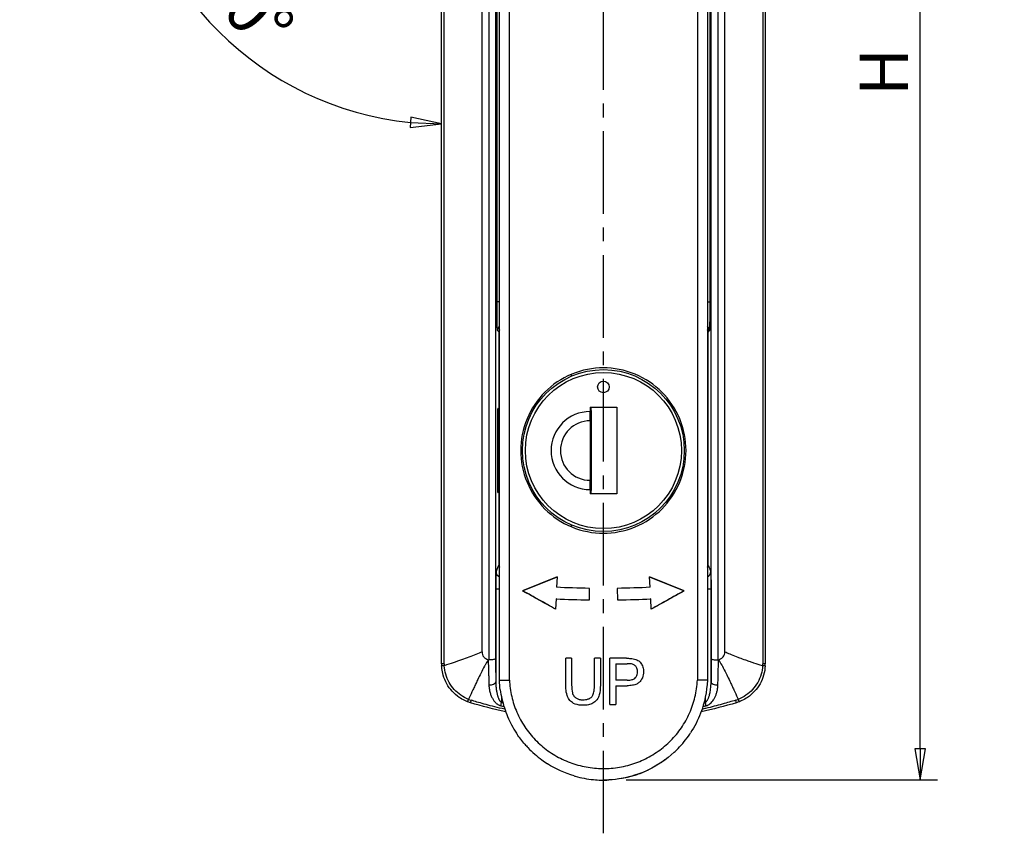
# Model space of a CAD drawing. Units: millimetres. Extents: x 553 to 1108, y 35 to 440.
# Drawn here: x 667 to 752, y 203 to 274 of the extents above; entities that cross this region are included whole.
import ezdxf

# ---------------------------------------------------------------- set-up
doc = ezdxf.new("R2010")
doc.units = ezdxf.units.MM
doc.header["$LTSCALE"] = 0.75
doc.linetypes.add('CENTER2', pattern=[28.575, 19.05, -3.175, 3.175, -3.175])
doc.layers.add('KB_Continuous_Out', color=255, linetype='Continuous', lineweight=30)
doc.layers.add('KB_Continuous_thin', color=8, linetype='Continuous')
doc.styles.add('KB_dim', font='tahoma.ttf')
doc.dimstyles.new('KBMT', dxfattribs={"dimscale": 1.5, "dimtxt": 2.8, "dimasz": 1.8, "dimexe": 1, "dimexo": 1, "dimgap": 0.7, "dimtad": 1, "dimtoh": 1, "dimrnd": 1e-08, "dimdsep": 46, "dimtxsty": 'KB_dim', "dimblk": 'Filled-1', "dimcen": 0.09, "dimdle": 10, "dimclrd": 256, "dimclre": 256, "dimclrt": 30, "dimazin": 2, "dimtfac": 1.251857, "dimtmove": 0, "dimatfit": 3, "dimldrblk": 'Filled-1', "dimfxl": 0, "dimtolj": 1, "dimlwd": -1, "dimlwe": -1, "dimarcsym": 0})

# ---------------------------------------------------------------- blocks, each defined once
blk = doc.blocks.new('Filled-1')
at = {"color": 0}
for p, q in [((0, 0), (-1, 0.167)), ((-1, 0.167), (-1, -0.167)), ((-1, 0), (0, 0)), ((-1, -0.167), (0, 0))]:
    blk.add_line(p, q, dxfattribs=at)
at = {"color": 0, "flags": 128}
blk.add_lwpolyline([(-1, -0.167), (0, 0), (-1, 0.167), (-1, -0.167)], dxfattribs=at)
at = {"color": 0}
blk.add_solid([(-1, -0.167), (0, 0), (-1, 0.167), (-1, -0.167)], dxfattribs=at)
blk = doc.blocks.new('*D168')
at = {"color": 6}
blk.add_arc((703.741, 292.013), 27.254, 185.67856, 264.32144, dxfattribs=at)
at = {"layer": 'Defpoints', "color": 0}
for p in [(667.241, 292.013), (703.741, 292.013), (680.138, 278.386), (703.741, 218.056)]:
    blk.add_point(p, dxfattribs=at)
at = {"color": 6, "xscale": 2.699999928474426, "yscale": 2.699999928474426, "zscale": 2.699999928474426}
for p, rotation in [((676.487, 292.013), 92.8392785153454), ((703.741, 264.76), 357.1607214911111)]:
    blk.add_blockref('Filled-1', p, dxfattribs=dict(at, rotation=rotation))
at = {"color": 7, "insert": (685.282, 279.604), "char_height": 4.2, "attachment_point": 1, "rotation": 315, "style": 'KB_dim'}
blk.add_mtext('\\A1;90%%d', dxfattribs=at)
blk = doc.blocks.new('*D169')
at = {"color": 6}
for p, q in [((719.241, 329.012), (746.649, 329.012)), ((745.149, 210.725), (745.149, 326.312)), ((719.706, 208.025), (746.649, 208.025))]:
    blk.add_line(p, q, dxfattribs=at)
at = {"layer": 'Defpoints', "color": 0}
for p in [(717.741, 329.012), (745.149, 329.012), (718.206, 208.025)]:
    blk.add_point(p, dxfattribs=at)
at = {"color": 6, "xscale": 2.699999928474426, "yscale": 2.699999928474426, "zscale": 2.699999928474426}
for p, rotation in [((745.149, 329.012), 90), ((745.149, 208.025), 270)]:
    blk.add_blockref('Filled-1', p, dxfattribs=dict(at, rotation=rotation))
at = {"color": 7, "insert": (739.899, 265.877), "char_height": 4.2, "attachment_point": 1, "rotation": 90, "style": 'KB_dim'}
blk.add_mtext('\\A1; \\fTahoma|b0|i0;H', dxfattribs=at)

msp = doc.modelspace()

# ---------------------------------------------------------------- linework, layer by layer
at = {"color": 1, "linetype": 'CENTER2', "ltscale": 0.5}
msp.add_line((717.741, 203.412), (717.741, 333.31), dxfattribs=at)
at = {"layer": 'KB_Continuous_Out'}
for p, q in [((703.741, 218.056), (703.741, 306.814)), ((731.741, 306.814), (731.741, 218.056)), ((708.748, 216.643), (708.748, 303.651)), ((726.733, 303.651), (726.733, 216.642)), ((714.991, 242.95), (714.991, 243.113)), ((716.591, 240.263), (716.591, 239.887)), ((716.591, 240.263), (718.891, 240.263)), ((716.691, 240.013), (716.691, 240.263)), ((718.891, 240.263), (718.891, 232.763)), ((708.588, 240.097), (708.588, 232.93)), ((708.623, 240.166), (708.623, 232.861)), ((716.591, 239.083), (716.591, 239.887)), ((716.691, 239.973), (716.691, 240.013)), ((716.691, 239.973), (716.691, 233.053)), ((716.591, 239.083), (716.591, 233.944)), ((716.591, 233.14), (716.591, 233.944)), ((716.591, 233.14), (716.591, 232.763)), ((718.891, 232.763), (716.591, 232.763)), ((716.691, 233.013), (716.691, 233.053)), ((716.691, 232.763), (716.691, 233.013)), ((714.991, 229.913), (714.991, 230.076)), ((710.333, 213.705), (710.333, 213.705)), ((725.148, 213.705), (725.148, 213.705))]:
    msp.add_line(p, q, dxfattribs=at)
for centre, radius in [((717.741, 236.513), 7), ((717.741, 242.013), 0.5)]:
    msp.add_circle(centre, radius, dxfattribs=at)
for start, end in [(90, 91.63725), (268.36275, 270)]:
    msp.add_arc((716.691, 236.513), 3.5, start, end, dxfattribs=at)
for centre, major_axis, ratio, start_param, end_param in [((709.939, -2192.013), (0.128, 2433.585), 0.017451, 0.033994, 0.034817), ((709.939, 2665.04), (0.128, -2433.585), 0.017451, 6.248368, 6.249191), ((706.358, 218.056), (0, 3.027), 0.864574, 1.570811, 1.628438), ((729.123, 218.056), (0, -3.028), 0.864573, 1.513166, 1.570771)]:
    msp.add_ellipse(centre, major_axis=major_axis, ratio=ratio, start_param=start_param, end_param=end_param, dxfattribs=at)
for points, knots in [([(717.741, 243.663), (718.639, 243.663), (719.597, 243.484), (721.359, 242.754), (722.162, 242.203), (723.431, 240.935), (723.981, 240.131), (724.711, 238.37), (724.891, 237.412), (724.891, 235.615), (724.711, 234.657), (723.981, 232.895), (723.431, 232.092), (722.162, 230.823), (721.359, 230.273), (719.597, 229.543), (718.639, 229.363), (716.842, 229.363), (715.884, 229.543), (714.123, 230.273), (713.319, 230.823), (712.051, 232.092), (711.5, 232.895), (710.771, 234.657), (710.591, 235.615), (710.591, 236.513), (710.591, 237.412), (710.771, 238.37), (711.5, 240.131), (712.051, 240.935), (713.319, 242.203), (714.123, 242.754), (715.884, 243.484), (716.842, 243.663), (717.741, 243.663)], [-3.235274, -3.235274, -3.235274, -3.235274, -2.965669, -2.965669, -2.696064, -2.696064, -2.426457, -2.426457, -2.156849, -2.156849, -1.887242, -1.887242, -1.617635, -1.617635, -1.34803, -1.34803, -1.078425, -1.078425, -0.808819, -0.808819, -0.539214, -0.539214, -0.269607, -0.269607, 0, 0, 0, 0.269607, 0.269607, 0.539214, 0.539214, 0.808819, 0.808819, 1.078425, 1.078425, 1.078425, 1.078425]), ([(705.752, 214.889), (705.583, 214.968), (705.187, 215.194), (704.637, 215.671), (704.161, 216.329), (703.876, 217.01), (703.785, 217.466), (703.763, 217.66)], [0.0617238, 0.0617238, 0.0617238, 0.0617238, 0.2, 0.4, 0.6, 0.8, 0.9448628, 0.9448628, 0.9448628, 0.9448628]), ([(731.736, 217.882), (731.723, 217.613), (731.634, 217.079), (731.321, 216.329), (730.845, 215.671), (730.293, 215.193), (729.894, 214.966), (729.723, 214.886)], [0.0000002, 0.0000002, 0.0000002, 0.0000002, 0.2, 0.4, 0.6, 0.8, 0.9400282, 0.9400282, 0.9400282, 0.9400282]), ([(708.748, 216.643), (708.748, 216.643), (708.77, 216.644), (708.812, 216.645), (708.854, 216.646), (708.916, 216.648), (708.995, 216.65), (709.074, 216.651), (709.168, 216.653), (709.274, 216.656), (709.379, 216.658), (709.494, 216.661), (709.613, 216.663)], [0, 0, 0, 0, 0.25, 0.25, 0.25, 0.5, 0.5, 0.5, 0.75, 0.75, 0.75, 1, 1, 1, 1]), ([(726.733, 216.642), (726.693, 215.677), (726.493, 214.705), (725.92, 213.203), (725.625, 212.625), (725.274, 212.089)], [0, 0, 0, 0, 0.289995, 0.289995, 0.4826819, 0.4826819, 0.4826819, 0.4826819]), ([(708.819, 215.827), (708.854, 215.565), (708.9, 215.305), (708.958, 215.047), (709.076, 214.522), (709.241, 214.007), (709.451, 213.51), (709.66, 213.014), (709.915, 212.536), (710.21, 212.084), (710.23, 212.055), (710.249, 212.025), (710.269, 211.996)], [0.0299175, 0.0299175, 0.0299175, 0.0299175, 0.0588235, 0.0588235, 0.0588235, 0.1176471, 0.1176471, 0.1176471, 0.1764706, 0.1764706, 0.1764706, 0.1803353, 0.1803353, 0.1803353, 0.1803353]), ([(706.234, 214.704), (706.191, 214.717), (706.107, 214.744), (706.023, 214.775), (705.981, 214.791)], [0.0000901, 0.0000901, 0.0000901, 0.0000901, 0.5, 1, 1, 1, 1]), ([(729.501, 214.791), (729.459, 214.775), (729.417, 214.759), (729.374, 214.745), (729.332, 214.73), (729.29, 214.717), (729.248, 214.704)], [0, 0, 0, 0, 0.5, 0.5, 0.5, 1, 1, 1, 1]), ([(723.863, 210.417), (723.977, 210.522), (724.089, 210.631), (724.197, 210.743), (724.571, 211.128), (724.91, 211.546), (725.21, 211.992), (725.231, 212.024), (725.253, 212.056), (725.274, 212.089)], [0.7476662, 0.7476662, 0.7476662, 0.7476662, 0.76470588, 0.76470588, 0.76470588, 0.82352941, 0.82352941, 0.82352941, 0.82776783, 0.82776783, 0.82776783, 0.82776783]), ([(710.944, 211.114), (711.031, 211.013), (711.121, 210.915), (711.212, 210.818), (711.583, 210.427), (711.989, 210.07), (712.422, 209.753), (712.578, 209.639), (712.737, 209.53), (712.9, 209.426)], [0.22076214, 0.22076214, 0.22076214, 0.22076214, 0.23529412, 0.23529412, 0.23529412, 0.29411765, 0.29411765, 0.29411765, 0.31523257, 0.31523257, 0.31523257, 0.31523257]), ([(723.066, 209.758), (722.278, 209.179), (721.381, 208.724), (719.581, 208.157), (718.663, 208.015), (717.755, 208.013)], [0, 0, 0, 0, 0.2949911, 0.2949911, 0.5673612, 0.5673612, 0.5673612, 0.5673612]), ([(720.51, 208.45), (720.877, 208.569), (721.236, 208.711), (721.585, 208.876), (721.6, 208.883), (721.615, 208.89), (721.63, 208.897)], [0.60489021, 0.60489021, 0.60489021, 0.60489021, 0.64705882, 0.64705882, 0.64705882, 0.64887512, 0.64887512, 0.64887512, 0.64887512]), ([(715.212, 208.376), (715.242, 208.367), (715.272, 208.359), (715.302, 208.35), (715.818, 208.205), (716.346, 208.106), (716.88, 208.055), (717.32, 208.012), (717.764, 208.002), (718.206, 208.025)], [0.4083543, 0.4083543, 0.4083543, 0.4083543, 0.4117647, 0.4117647, 0.4117647, 0.4705882, 0.4705882, 0.4705882, 0.519112, 0.519112, 0.519112, 0.519112])]:
    msp.add_open_spline(points, degree=3, knots=knots, dxfattribs=at)
for points in [[(703.763, 217.66), (703.755, 217.734), (703.749, 217.808), (703.745, 217.882)], [(708.819, 215.827), (708.783, 216.097), (708.76, 216.37), (708.748, 216.643)], [(705.981, 214.791), (705.903, 214.821), (705.827, 214.853), (705.752, 214.889)], [(709.29, 213.916), (708.26, 214.139), (707.24, 214.402), (706.234, 214.704)], [(729.248, 214.704), (728.242, 214.402), (727.222, 214.139), (726.191, 213.916)], [(729.723, 214.886), (729.65, 214.852), (729.576, 214.82), (729.501, 214.791)], [(710.944, 211.114), (710.701, 211.393), (710.476, 211.688), (710.269, 211.996)], [(723.863, 210.417), (723.203, 209.804), (722.442, 209.286), (721.63, 208.897)], [(715.212, 208.376), (714.399, 208.614), (713.613, 208.971), (712.9, 209.426)], [(720.51, 208.45), (719.767, 208.21), (718.986, 208.066), (718.206, 208.025)]]:
    msp.add_open_spline(points, degree=3, dxfattribs=at)
at = {"layer": 'KB_Continuous_thin'}
for p, q in [((703.96, 218.056), (703.96, 306.814)), ((731.521, 306.814), (731.521, 218.056)), ((707.241, 219.111), (707.241, 305.013)), ((728.241, 219.111), (728.241, 305.013)), ((709.613, 216.663), (709.613, 303.651)), ((725.869, 303.651), (725.869, 216.663)), ((707.826, 302.111), (707.826, 218.412)), ((708.409, 302.111), (708.409, 218.522)), ((727.073, 218.522), (727.073, 302.111)), ((727.655, 218.412), (727.655, 302.111)), ((708.536, 249.383), (708.536, 297.404)), ((726.945, 297.404), (726.945, 249.383)), ((708.748, 249.383), (708.536, 249.383)), ((726.733, 249.383), (726.945, 249.383)), ((708.711, 246.751), (708.579, 246.883)), ((708.711, 226.617), (708.711, 246.751)), ((708.711, 246.751), (708.748, 246.751)), ((726.733, 246.751), (726.771, 246.751)), ((726.903, 246.883), (726.771, 246.751)), ((726.771, 246.751), (726.771, 226.617)), ((708.748, 226.617), (708.711, 226.617)), ((726.771, 226.617), (726.733, 226.617)), ((713.741, 225.584), (710.741, 224.379)), ((713.74, 225.575), (710.776, 224.379)), ((713.741, 225.584), (713.697, 224.685)), ((721.784, 224.685), (721.741, 225.584)), ((724.741, 224.379), (721.741, 225.584)), ((724.706, 224.379), (721.741, 225.575)), ((708.428, 224.543), (708.428, 216.516)), ((708.428, 224.543), (708.748, 224.543)), ((710.741, 224.379), (710.776, 224.379)), ((716.526, 223.595), (716.538, 224.595)), ((718.943, 224.595), (718.955, 223.595)), ((724.741, 224.379), (724.706, 224.379)), ((726.733, 224.543), (727.054, 224.543)), ((727.054, 224.543), (727.054, 216.516)), ((713.649, 223.686), (713.605, 222.787)), ((721.876, 222.787), (721.833, 223.686)), ((714.993, 218.547), (714.49, 218.547)), ((714.49, 216.236), (714.49, 218.547)), ((714.993, 218.547), (714.993, 216.239)), ((716.975, 216.239), (716.975, 218.547)), ((717.478, 218.547), (716.975, 218.547)), ((717.478, 218.547), (717.478, 216.236)), ((718.31, 214.547), (718.31, 218.547)), ((719.743, 218.547), (718.31, 218.547)), ((718.813, 218.074), (719.786, 218.074)), ((718.813, 218.074), (718.813, 216.644)), ((703.96, 218.056), (703.741, 218.056)), ((731.741, 218.056), (731.521, 218.056)), ((719.795, 216.644), (718.813, 216.644)), ((718.813, 216.172), (718.813, 214.547)), ((718.813, 216.172), (719.789, 216.172)), ((708.858, 214.445), (708.928, 214.729)), ((708.928, 215.188), (708.928, 214.729)), ((726.554, 215.188), (726.554, 214.729)), ((710.024, 214.479), (710.024, 214.479)), ((710.145, 214.148), (710.145, 214.148)), ((710.235, 213.926), (710.235, 213.926)), ((718.31, 214.547), (718.813, 214.547)), ((725.246, 213.926), (725.246, 213.926)), ((725.336, 214.148), (725.336, 214.148)), ((725.457, 214.479), (725.457, 214.479))]:
    msp.add_line(p, q, dxfattribs=at)
msp.add_circle((717.741, 236.513), 6.75, dxfattribs=at)
for radius in [3.373, 2.57]:
    msp.add_arc((716.591, 236.513), radius, 90, 270, dxfattribs=at)
for centre, major_axis, ratio, start_param, end_param in [((709.079, 246.883), (-0.354, -0.354), 0.999695, 4.649251, 5.497753), ((726.403, 246.883), (0.354, -0.354), 0.999695, 0.78555, 1.633952), ((709.21, 246.751), (-0.354, -0.354), 0.999695, 5.106455, 5.497635), ((726.271, 246.751), (-0.354, 0.354), 0.999695, 3.927143, 4.318323), ((709.21, 226.617), (0.305, -0.396), 0.999759, 4.057031, 4.448291), ((726.271, 226.617), (0.306, 0.396), 0.999757, 4.978592, 5.369804), ((708.953, 226.047), (0.453, -0.212), 0.999157, 3.580838, 4.729397), ((726.528, 226.047), (0.453, 0.212), 0.999157, 4.695384, 5.843985), ((704.244, 217.907), (-0.499, -0.025), 0.03377, 5.307572, 6.283185), ((706.016, 218.056), (0, 2.484), 0.827574, 1.570803, 1.631001), ((729.465, 218.056), (0, -2.485), 0.827574, 1.510601, 1.57078), ((731.237, 217.907), (0.499, -0.025), 0.033769, 0.000012, 0.97553), ((707.928, 216.516), (0.5, 0.005), 0.520064, 4.517313, 6.262751), ((727.554, 216.516), (-0.5, 0.005), 0.520064, 0.020434, 1.765873), ((706.161, 215.257), (-0.18, -0.466), 0.039266, 0.000012, 0.994665), ((706.196, 214.986), (0.296, -0.104), 0.097371, 4.338083, 5.091605), ((706.378, 215.183), (-0.144, -0.479), 0.006318, 5.294502, 6.283251), ((726.554, 214.729), (0.119, -0.486), 0.000125, 0.945826, 1.570678), ((729.284, 214.993), (0.327, 0.115), 0.108758, 4.368128, 5.047909), ((729.104, 215.183), (0.144, -0.479), 0.006306, 0, 0.988804), ((729.321, 215.257), (0.18, -0.466), 0.03926, 5.288541, 6.283242)]:
    msp.add_ellipse(centre, major_axis=major_axis, ratio=ratio, start_param=start_param, end_param=end_param, dxfattribs=at)
for points in [[(708.579, 246.883), (708.576, 246.886), (708.569, 246.933), (708.56, 247.125), (708.552, 247.427), (708.545, 247.828), (708.54, 248.301), (708.537, 248.834), (708.536, 249.197), (708.536, 249.383)], [(726.945, 249.383), (726.945, 249.196), (726.945, 248.832), (726.942, 248.301), (726.936, 247.826), (726.93, 247.426), (726.921, 247.125), (726.912, 246.932), (726.906, 246.886), (726.903, 246.883)], [(708.453, 226.047), (708.451, 226.042), (708.446, 226), (708.44, 225.841), (708.435, 225.597), (708.431, 225.287), (708.428, 224.925), (708.428, 224.674), (708.428, 224.543)], [(727.028, 226.047), (727.031, 226.042), (727.035, 226), (727.041, 225.841), (727.047, 225.599), (727.051, 225.288), (727.053, 224.926), (727.054, 224.674), (727.054, 224.543)], [(716.538, 224.595), (715.527, 224.61), (714.579, 224.642), (713.697, 224.685)], [(721.784, 224.685), (720.862, 224.64), (719.914, 224.609), (718.943, 224.595)], [(713.649, 223.686), (714.583, 223.64), (715.543, 223.61), (716.526, 223.595)], [(713.669, 223.686), (713.662, 223.686), (713.655, 223.686), (713.649, 223.686)], [(713.669, 223.686), (714.597, 223.641), (715.55, 223.61), (716.526, 223.595)], [(718.955, 223.595), (719.978, 223.61), (720.938, 223.642), (721.833, 223.686)], [(718.955, 223.595), (719.97, 223.61), (720.924, 223.643), (721.812, 223.686)], [(721.833, 223.686), (721.826, 223.686), (721.819, 223.686), (721.812, 223.686)], [(709.613, 216.663), (709.634, 216.183), (709.763, 215.241), (710.213, 213.867), (710.905, 212.597), (711.816, 211.468), (712.915, 210.519), (714.166, 209.779), (715.529, 209.271), (716.961, 209.007), (718.418, 208.998), (719.857, 209.244), (721.23, 209.739), (722.492, 210.467), (723.602, 211.403), (724.52, 212.515), (725.229, 213.774), (725.708, 215.182), (725.846, 216.16), (725.869, 216.663)], [(708.928, 214.729), (708.966, 214.72), (709.004, 214.71), (709.043, 214.701)], [(726.439, 214.701), (726.477, 214.71), (726.515, 214.72), (726.554, 214.729)], [(708.858, 214.445), (708.951, 214.422), (709.043, 214.399), (709.136, 214.377)], [(726.346, 214.377), (726.438, 214.399), (726.531, 214.422), (726.623, 214.445)]]:
    msp.add_open_spline(points, degree=3, dxfattribs=at)
for points, knots in [([(708.711, 226.617), (708.709, 226.616), (708.708, 226.615), (708.707, 226.614), (708.692, 226.602), (708.678, 226.583), (708.665, 226.562), (708.663, 226.56), (708.662, 226.558), (708.661, 226.556), (708.648, 226.534), (708.635, 226.509), (708.623, 226.483), (708.622, 226.48), (708.621, 226.477), (708.619, 226.474), (708.608, 226.448), (708.597, 226.421), (708.586, 226.394), (708.585, 226.39), (708.583, 226.386), (708.582, 226.382), (708.572, 226.355), (708.562, 226.329), (708.553, 226.303), (708.551, 226.298), (708.549, 226.294), (708.548, 226.289), (708.539, 226.264), (708.53, 226.239), (708.521, 226.215), (708.519, 226.21), (708.517, 226.205), (708.515, 226.2), (708.506, 226.176), (708.498, 226.153), (708.488, 226.129), (708.486, 226.124), (708.484, 226.118), (708.482, 226.113), (708.472, 226.09), (708.463, 226.068), (708.453, 226.047)], [0.0000007, 0.0000007, 0.0000007, 0.0000007, 0.0094816, 0.0094816, 0.0094816, 0.1428571, 0.1428571, 0.1428571, 0.15525, 0.15525, 0.15525, 0.2857143, 0.2857143, 0.2857143, 0.3010892, 0.3010892, 0.3010892, 0.4285714, 0.4285714, 0.4285714, 0.4468899, 0.4468899, 0.4468899, 0.5714286, 0.5714286, 0.5714286, 0.5928309, 0.5928309, 0.5928309, 0.7142857, 0.7142857, 0.7142857, 0.738609, 0.738609, 0.738609, 0.8571429, 0.8571429, 0.8571429, 0.8841416, 0.8841416, 0.8841416, 1, 1, 1, 1]), ([(726.771, 226.617), (726.782, 226.608), (726.793, 226.596), (726.803, 226.582), (726.811, 226.572), (726.818, 226.56), (726.826, 226.547), (726.838, 226.526), (726.85, 226.502), (726.861, 226.477), (726.866, 226.466), (726.87, 226.455), (726.875, 226.444), (726.888, 226.413), (726.901, 226.38), (726.912, 226.348), (726.915, 226.341), (726.917, 226.335), (726.919, 226.329), (726.933, 226.291), (726.946, 226.255), (726.958, 226.221), (726.959, 226.22), (726.959, 226.219), (726.96, 226.218), (726.972, 226.183), (726.985, 226.151), (726.996, 226.122), (726.997, 226.12), (726.998, 226.117), (726.999, 226.114), (727.01, 226.089), (727.019, 226.066), (727.028, 226.047)], [0.0000025, 0.0000025, 0.0000025, 0.0000025, 0.0957534, 0.0957534, 0.0957534, 0.1666667, 0.1666667, 0.1666667, 0.2842749, 0.2842749, 0.2842749, 0.3333333, 0.3333333, 0.3333333, 0.4726657, 0.4726657, 0.4726657, 0.5, 0.5, 0.5, 0.661166, 0.661166, 0.661166, 0.6666667, 0.6666667, 0.6666667, 0.8333333, 0.8333333, 0.8333333, 0.8496816, 0.8496816, 0.8496816, 1, 1, 1, 1]), ([(713.605, 222.787), (713.127, 223.053), (712.649, 223.318), (711.694, 223.849), (711.217, 224.114), (710.741, 224.379)], [0.000001, 0.000001, 0.000001, 0.000001, 0.1644101, 0.1644101, 0.3288193, 0.3288193, 0.3288193, 0.3288193]), ([(713.606, 222.798), (713.137, 223.06), (712.668, 223.322), (711.725, 223.849), (711.25, 224.114), (710.776, 224.379)], [0.0023113, 0.0023113, 0.0023113, 0.0023113, 0.1637811, 0.1637811, 0.3275613, 0.3275613, 0.3275613, 0.3275613]), ([(724.741, 224.379), (724.264, 224.114), (723.787, 223.849), (722.832, 223.318), (722.354, 223.053), (721.876, 222.787)], [0.000001, 0.000001, 0.000001, 0.000001, 0.1644101, 0.1644101, 0.3288192, 0.3288192, 0.3288192, 0.3288192]), ([(724.706, 224.379), (724.232, 224.114), (723.757, 223.849), (722.814, 223.322), (722.345, 223.06), (721.876, 222.798)], [0.000001, 0.000001, 0.000001, 0.000001, 0.1637811, 0.1637811, 0.3252509, 0.3252509, 0.3252509, 0.3252509]), ([(707.241, 219.111), (707.07, 219.036), (706.89, 218.959), (706.701, 218.882), (706.512, 218.805), (706.314, 218.727), (706.107, 218.648), (705.9, 218.57), (705.683, 218.49), (705.457, 218.409), (705.23, 218.328), (704.993, 218.246), (704.745, 218.163), (704.496, 218.079), (704.236, 217.994), (703.964, 217.907)], [0, 0, 0, 0, 0.2, 0.2, 0.2, 0.4, 0.4, 0.4, 0.6, 0.6, 0.6, 0.8, 0.8, 0.8, 1, 1, 1, 1]), ([(707.241, 219.111), (707.241, 219.033), (707.252, 218.955), (707.3, 218.805), (707.337, 218.735), (707.434, 218.611), (707.492, 218.558), (707.622, 218.474), (707.693, 218.443), (707.768, 218.423)], [-0.0947042, -0.0947042, -0.0947042, -0.0947042, -0.07121589, -0.07121589, -0.04730304, -0.04730304, -0.02364359, -0.02364359, -0.00029187, -0.00029187, -0.00029187, -0.00029187]), ([(727.714, 218.423), (727.789, 218.443), (727.859, 218.474), (727.99, 218.558), (728.048, 218.611), (728.144, 218.735), (728.181, 218.805), (728.229, 218.955), (728.241, 219.033), (728.241, 219.111)], [-0.09438747, -0.09438747, -0.09438747, -0.09438747, -0.07103421, -0.07103421, -0.04737307, -0.04737307, -0.02347494, -0.02347494, -0.000001, -0.000001, -0.000001, -0.000001]), ([(728.241, 219.111), (728.383, 219.048), (728.532, 218.985), (728.687, 218.921), (728.718, 218.908), (728.749, 218.895), (728.781, 218.882), (728.969, 218.805), (729.167, 218.727), (729.374, 218.648), (729.417, 218.632), (729.46, 218.616), (729.504, 218.599), (729.671, 218.537), (729.845, 218.473), (730.025, 218.409), (730.156, 218.362), (730.291, 218.315), (730.429, 218.267), (730.53, 218.233), (730.632, 218.198), (730.737, 218.163), (730.973, 218.083), (731.221, 218.002), (731.478, 217.919), (731.491, 217.915), (731.505, 217.911), (731.518, 217.907)], [0, 0, 0, 0, 0.166651, 0.166651, 0.166651, 0.2, 0.2, 0.2, 0.4, 0.4, 0.4, 0.441341, 0.441341, 0.441341, 0.6, 0.6, 0.6, 0.715955, 0.715955, 0.715955, 0.8, 0.8, 0.8, 0.990339, 0.990339, 0.990339, 1, 1, 1, 1]), ([(707.768, 218.423), (707.679, 218.27), (707.591, 218.116), (707.502, 217.956), (707.485, 217.925), (707.468, 217.894), (707.451, 217.863), (707.345, 217.667), (707.239, 217.459), (707.13, 217.241), (707.111, 217.202), (707.091, 217.163), (707.071, 217.123), (706.981, 216.942), (706.89, 216.754), (706.796, 216.559), (706.737, 216.435), (706.678, 216.309), (706.617, 216.18), (706.561, 216.06), (706.505, 215.938), (706.447, 215.812), (706.345, 215.59), (706.24, 215.358), (706.132, 215.119), (706.114, 215.079), (706.096, 215.038), (706.078, 214.997)], [0.0010368, 0.0010368, 0.0010368, 0.0010368, 0.1679603, 0.1679603, 0.1679603, 0.2, 0.2, 0.2, 0.4, 0.4, 0.4, 0.4359086, 0.4359086, 0.4359086, 0.6, 0.6, 0.6, 0.7037202, 0.7037202, 0.7037202, 0.8, 0.8, 0.8, 0.9712196, 0.9712196, 0.9712196, 1, 1, 1, 1]), ([(707.768, 218.423), (707.773, 218.286), (707.78, 218.156), (707.785, 218.028), (707.787, 217.991), (707.789, 217.955), (707.79, 217.918), (707.796, 217.779), (707.799, 217.641), (707.802, 217.509), (707.802, 217.485), (707.803, 217.462), (707.803, 217.439), (707.807, 217.298), (707.811, 217.165), (707.814, 217.038), (707.814, 217.026), (707.815, 217.015), (707.815, 217.003), (707.819, 216.866), (707.822, 216.736), (707.825, 216.612), (707.828, 216.488), (707.831, 216.371), (707.834, 216.26)], [0.0009979, 0.0009979, 0.0009979, 0.0009979, 0.1554354, 0.1554354, 0.1554354, 0.2, 0.2, 0.2, 0.3697729, 0.3697729, 0.3697729, 0.4, 0.4, 0.4, 0.5831756, 0.5831756, 0.5831756, 0.6, 0.6, 0.6, 0.8, 0.8, 0.8, 1, 1, 1, 1]), ([(707.769, 218.423), (707.779, 218.419), (707.79, 218.416), (707.809, 218.413), (707.818, 218.412), (707.826, 218.412)], [-0.005937627, -0.005937627, -0.005937627, -0.005937627, -0.002552233, -0.002552233, -0.000001, -0.000001, -0.000001, -0.000001]), ([(708.409, 218.522), (708.409, 218.522), (708.409, 218.521), (708.408, 218.513), (708.403, 218.504), (708.384, 218.488), (708.369, 218.479), (708.32, 218.459), (708.28, 218.447), (708.182, 218.429), (708.125, 218.421), (708.024, 218.414), (707.983, 218.412), (707.903, 218.41), (707.864, 218.411), (707.826, 218.412)], [-0.00040448, -0.00040448, -0.00040448, -0.00040448, 0, 0, 0.01138645, 0.01138645, 0.02370949, 0.02370949, 0.04309825, 0.04309825, 0.06260551, 0.06260551, 0.07510758, 0.07510758, 0.08674502, 0.08674502, 0.08674502, 0.08674502]), ([(708.409, 218.522), (708.409, 218.428), (708.41, 218.336), (708.411, 218.245), (708.411, 218.182), (708.412, 218.12), (708.413, 218.058), (708.414, 217.95), (708.415, 217.844), (708.416, 217.74), (708.416, 217.698), (708.416, 217.657), (708.417, 217.616), (708.418, 217.499), (708.419, 217.387), (708.42, 217.28), (708.42, 217.257), (708.42, 217.235), (708.421, 217.212), (708.422, 217.092), (708.423, 216.977), (708.424, 216.868), (708.424, 216.861), (708.424, 216.854), (708.424, 216.847), (708.426, 216.731), (708.427, 216.621), (708.428, 216.516)], [0.0000031, 0.0000031, 0.0000031, 0.0000031, 0.118627, 0.118627, 0.118627, 0.2, 0.2, 0.2, 0.342604, 0.342604, 0.342604, 0.4, 0.4, 0.4, 0.5651434, 0.5651434, 0.5651434, 0.6, 0.6, 0.6, 0.788104, 0.788104, 0.788104, 0.8, 0.8, 0.8, 1, 1, 1, 1]), ([(719.743, 218.547), (719.851, 218.547), (719.967, 218.544), (720.155, 218.532), (720.244, 218.523), (720.322, 218.507)], [0, 0, 0, 0, 0.03254454, 0.03254454, 0.05648654, 0.05648654, 0.05648654, 0.05648654]), ([(720.252, 218.038), (720.203, 218.052), (720.135, 218.06), (719.982, 218.072), (719.877, 218.074), (719.786, 218.074)], [0, 0, 0, 0, 0.01548219, 0.01548219, 0.03849212, 0.03849212, 0.03849212, 0.03849212]), ([(720.322, 218.507), (720.467, 218.482), (720.608, 218.436), (720.814, 218.308), (720.904, 218.235), (721.047, 218.035), (721.109, 217.922), (721.192, 217.656), (721.209, 217.523), (721.209, 217.388)], [0, 0, 0, 0, 0.0440901, 0.0440901, 0.0727071, 0.0727071, 0.0928987, 0.0928987, 0.1117523, 0.1117523, 0.1117523, 0.1117523]), ([(727.054, 216.516), (727.054, 216.547), (727.054, 216.579), (727.055, 216.61), (727.055, 216.685), (727.056, 216.763), (727.057, 216.843), (727.058, 216.892), (727.058, 216.943), (727.059, 216.994), (727.059, 217.061), (727.06, 217.131), (727.061, 217.202), (727.061, 217.273), (727.062, 217.345), (727.063, 217.42), (727.063, 217.477), (727.064, 217.536), (727.065, 217.595), (727.066, 217.692), (727.066, 217.791), (727.067, 217.896), (727.068, 217.94), (727.068, 217.984), (727.069, 218.03), (727.07, 218.158), (727.071, 218.293), (727.072, 218.435), (727.072, 218.464), (727.073, 218.493), (727.073, 218.522)], [0, 0, 0, 0, 0.0596566, 0.0596566, 0.0596566, 0.2, 0.2, 0.2, 0.2864081, 0.2864081, 0.2864081, 0.4, 0.4, 0.4, 0.5134389, 0.5134389, 0.5134389, 0.6, 0.6, 0.6, 0.7405805, 0.7405805, 0.7405805, 0.8, 0.8, 0.8, 0.9663197, 0.9663197, 0.9663197, 0.999998, 0.999998, 0.999998, 0.999998]), ([(727.073, 218.522), (727.073, 218.522), (727.073, 218.521), (727.074, 218.513), (727.079, 218.504), (727.098, 218.488), (727.112, 218.479), (727.161, 218.459), (727.201, 218.447), (727.299, 218.429), (727.356, 218.421), (727.457, 218.414), (727.498, 218.412), (727.578, 218.41), (727.617, 218.411), (727.655, 218.412)], [-0.08708173, -0.08708173, -0.08708173, -0.08708173, -0.08667759, -0.08667759, -0.07530011, -0.07530011, -0.06298675, -0.06298675, -0.04361325, -0.04361325, -0.02412143, -0.02412143, -0.01162924, -0.01162924, -0.000001, -0.000001, -0.000001, -0.000001]), ([(727.648, 216.26), (727.649, 216.292), (727.649, 216.323), (727.65, 216.356), (727.652, 216.436), (727.654, 216.52), (727.656, 216.606), (727.657, 216.652), (727.659, 216.699), (727.66, 216.746), (727.662, 216.824), (727.664, 216.905), (727.666, 216.988), (727.668, 217.051), (727.67, 217.115), (727.671, 217.182), (727.673, 217.256), (727.675, 217.331), (727.677, 217.409), (727.679, 217.493), (727.681, 217.579), (727.683, 217.669), (727.685, 217.737), (727.687, 217.808), (727.69, 217.88), (727.695, 217.99), (727.7, 218.104), (727.706, 218.225), (727.708, 218.289), (727.711, 218.354), (727.714, 218.423)], [0, 0, 0, 0, 0.0575441, 0.0575441, 0.0575441, 0.2, 0.2, 0.2, 0.2758073, 0.2758073, 0.2758073, 0.4, 0.4, 0.4, 0.4944931, 0.4944931, 0.4944931, 0.6, 0.6, 0.6, 0.7131767, 0.7131767, 0.7131767, 0.8, 0.8, 0.8, 0.9304559, 0.9304559, 0.9304559, 0.9988933, 0.9988933, 0.9988933, 0.9988933]), ([(727.655, 218.412), (727.664, 218.412), (727.672, 218.413), (727.691, 218.416), (727.702, 218.419), (727.714, 218.423)], [-0.006197522, -0.006197522, -0.006197522, -0.006197522, -0.003645758, -0.003645758, -0.00026102, -0.00026102, -0.00026102, -0.00026102]), ([(727.714, 218.423), (727.802, 218.27), (727.89, 218.117), (727.979, 217.956), (727.996, 217.925), (728.013, 217.894), (728.03, 217.863), (728.136, 217.667), (728.242, 217.459), (728.351, 217.241), (728.371, 217.202), (728.39, 217.163), (728.41, 217.123), (728.5, 216.942), (728.592, 216.754), (728.685, 216.559), (728.744, 216.435), (728.804, 216.309), (728.864, 216.18), (728.92, 216.06), (728.977, 215.938), (729.034, 215.812), (729.137, 215.59), (729.242, 215.358), (729.349, 215.119), (729.367, 215.078), (729.385, 215.038), (729.403, 214.997)], [0.0010374, 0.0010374, 0.0010374, 0.0010374, 0.1679177, 0.1679177, 0.1679177, 0.2, 0.2, 0.2, 0.4, 0.4, 0.4, 0.4358875, 0.4358875, 0.4358875, 0.6, 0.6, 0.6, 0.7037197, 0.7037197, 0.7037197, 0.8, 0.8, 0.8, 0.9712468, 0.9712468, 0.9712468, 1, 1, 1, 1]), ([(706.078, 214.997), (705.843, 215.091), (705.394, 215.331), (704.818, 215.833), (704.37, 216.451), (704.07, 217.153), (703.98, 217.655), (703.964, 217.907)], [0.0000002, 0.0000002, 0.0000002, 0.0000002, 0.2, 0.4, 0.6, 0.8, 1, 1, 1, 1]), ([(721.209, 217.388), (721.209, 217.207), (721.18, 217.03), (721.031, 216.668), (720.919, 216.542), (720.803, 216.423), (720.719, 216.366), (720.513, 216.267), (720.386, 216.232), (720.106, 216.182), (719.945, 216.172), (719.789, 216.172)], [0, 0, 0, 0, 0.0542903, 0.0542903, 0.1176582, 0.1176582, 0.2161021, 0.2161021, 0.3406325, 0.3406325, 0.4926927, 0.4926927, 0.4926927, 0.4926927]), ([(719.795, 216.644), (719.94, 216.644), (720.098, 216.657), (720.318, 216.724), (720.397, 216.76), (720.506, 216.849), (720.55, 216.897), (720.622, 217.014), (720.648, 217.077), (720.684, 217.218), (720.691, 217.296), (720.691, 217.373)], [0, 0, 0, 0, 0.0434579, 0.0434579, 0.068824, 0.068824, 0.0855517, 0.0855517, 0.1023459, 0.1023459, 0.12115, 0.12115, 0.12115, 0.12115]), ([(720.691, 217.373), (720.691, 217.479), (720.675, 217.584), (720.597, 217.774), (720.545, 217.845), (720.461, 217.93), (720.424, 217.959), (720.342, 218.007), (720.298, 218.025), (720.252, 218.038)], [0, 0, 0, 0, 0.03191759, 0.03191759, 0.06134577, 0.06134577, 0.08049539, 0.08049539, 0.09976635, 0.09976635, 0.09976635, 0.09976635]), ([(731.518, 217.907), (731.501, 217.654), (731.411, 217.153), (731.112, 216.451), (730.663, 215.833), (730.088, 215.331), (729.638, 215.091), (729.403, 214.997)], [0.0000001, 0.0000001, 0.0000001, 0.0000001, 0.2, 0.4, 0.6, 0.8, 0.9999998, 0.9999998, 0.9999998, 0.9999998]), ([(708.428, 216.516), (708.428, 216.448), (708.43, 216.382), (708.432, 216.319), (708.433, 216.313), (708.433, 216.306), (708.433, 216.299), (708.436, 216.237), (708.44, 216.177), (708.444, 216.12), (708.445, 216.114), (708.445, 216.108), (708.446, 216.102), (708.451, 216.045), (708.456, 215.991), (708.462, 215.939), (708.463, 215.934), (708.463, 215.928), (708.464, 215.923), (708.47, 215.871), (708.477, 215.822), (708.484, 215.776), (708.484, 215.771), (708.485, 215.766), (708.486, 215.761), (708.493, 215.714), (708.501, 215.67), (708.509, 215.627), (708.51, 215.623), (708.511, 215.618), (708.511, 215.614), (708.519, 215.572), (708.528, 215.531), (708.537, 215.493), (708.538, 215.489), (708.539, 215.484), (708.54, 215.48), (708.548, 215.442), (708.558, 215.406), (708.567, 215.371), (708.568, 215.367), (708.569, 215.363), (708.57, 215.36), (708.579, 215.325), (708.589, 215.293), (708.599, 215.262), (708.6, 215.258), (708.601, 215.255), (708.602, 215.252), (708.613, 215.218), (708.624, 215.185), (708.635, 215.155), (708.647, 215.125), (708.658, 215.096), (708.669, 215.07), (708.681, 215.043), (708.693, 215.018), (708.704, 214.995), (708.716, 214.972), (708.727, 214.951), (708.739, 214.931), (708.751, 214.911), (708.762, 214.893), (708.774, 214.876), (708.785, 214.86), (708.797, 214.844), (708.808, 214.83), (708.82, 214.816), (708.832, 214.803), (708.844, 214.79), (708.857, 214.778), (708.87, 214.766), (708.884, 214.756), (708.898, 214.746), (708.912, 214.737), (708.928, 214.729)], [0, 0, 0, 0, 0.0531117, 0.0531117, 0.0531117, 0.0588235, 0.0588235, 0.0588235, 0.1119337, 0.1119337, 0.1119337, 0.1176471, 0.1176471, 0.1176471, 0.1707588, 0.1707588, 0.1707588, 0.1764706, 0.1764706, 0.1764706, 0.2295821, 0.2295821, 0.2295821, 0.2352941, 0.2352941, 0.2352941, 0.2884102, 0.2884102, 0.2884102, 0.2941176, 0.2941176, 0.2941176, 0.3472435, 0.3472435, 0.3472435, 0.3529412, 0.3529412, 0.3529412, 0.406068, 0.406068, 0.406068, 0.4117647, 0.4117647, 0.4117647, 0.4648906, 0.4648906, 0.4648906, 0.4705882, 0.4705882, 0.4705882, 0.5294118, 0.5294118, 0.5294118, 0.5882353, 0.5882353, 0.5882353, 0.6470588, 0.6470588, 0.6470588, 0.7058824, 0.7058824, 0.7058824, 0.7647059, 0.7647059, 0.7647059, 0.8235294, 0.8235294, 0.8235294, 0.8823529, 0.8823529, 0.8823529, 0.9411765, 0.9411765, 0.9411765, 0.9999997, 0.9999997, 0.9999997, 0.9999997]), ([(726.733, 216.642), (726.733, 216.643), (726.711, 216.644), (726.669, 216.645), (726.627, 216.646), (726.565, 216.648), (726.487, 216.65), (726.408, 216.651), (726.313, 216.653), (726.208, 216.656), (726.103, 216.658), (725.987, 216.661), (725.869, 216.663)], [0.0000735, 0.0000735, 0.0000735, 0.0000735, 0.25, 0.25, 0.25, 0.5, 0.5, 0.5, 0.75, 0.75, 0.75, 1, 1, 1, 1]), ([(726.554, 214.729), (726.561, 214.732), (726.568, 214.736), (726.575, 214.74), (726.598, 214.755), (726.621, 214.773), (726.643, 214.796), (726.652, 214.806), (726.662, 214.816), (726.671, 214.827), (726.69, 214.85), (726.709, 214.877), (726.728, 214.906), (726.738, 214.923), (726.749, 214.942), (726.759, 214.961), (726.775, 214.989), (726.789, 215.019), (726.804, 215.051), (726.815, 215.077), (726.827, 215.104), (726.838, 215.133), (726.849, 215.163), (726.861, 215.194), (726.871, 215.227), (726.883, 215.263), (726.895, 215.3), (726.906, 215.339), (726.914, 215.369), (726.922, 215.399), (726.93, 215.43), (726.942, 215.477), (726.953, 215.526), (726.963, 215.577), (726.968, 215.604), (726.974, 215.632), (726.979, 215.659), (726.989, 215.719), (726.999, 215.782), (727.008, 215.847), (727.011, 215.87), (727.014, 215.893), (727.017, 215.916), (727.026, 215.991), (727.033, 216.069), (727.039, 216.15), (727.041, 216.167), (727.042, 216.184), (727.043, 216.202), (727.049, 216.292), (727.052, 216.388), (727.053, 216.487), (727.054, 216.496), (727.054, 216.506), (727.054, 216.516)], [0.0000298, 0.0000298, 0.0000298, 0.0000298, 0.0253025, 0.0253025, 0.0253025, 0.1111111, 0.1111111, 0.1111111, 0.1463672, 0.1463672, 0.1463672, 0.2222222, 0.2222222, 0.2222222, 0.2669141, 0.2669141, 0.2669141, 0.3333333, 0.3333333, 0.3333333, 0.3873957, 0.3873957, 0.3873957, 0.4444444, 0.4444444, 0.4444444, 0.5079666, 0.5079666, 0.5079666, 0.5555556, 0.5555556, 0.5555556, 0.6284181, 0.6284181, 0.6284181, 0.6666667, 0.6666667, 0.6666667, 0.7489367, 0.7489367, 0.7489367, 0.7777778, 0.7777778, 0.7777778, 0.8694521, 0.8694521, 0.8694521, 0.8888889, 0.8888889, 0.8888889, 0.9899345, 0.9899345, 0.9899345, 1, 1, 1, 1]), ([(707.834, 216.26), (707.836, 216.183), (707.84, 216.11), (707.848, 216.04), (707.855, 215.969), (707.864, 215.903), (707.876, 215.839), (707.887, 215.775), (707.9, 215.715), (707.914, 215.657), (707.928, 215.6), (707.944, 215.545), (707.96, 215.493), (707.977, 215.441), (707.994, 215.391), (708.013, 215.344), (708.032, 215.297), (708.051, 215.251), (708.071, 215.208), (708.091, 215.166), (708.112, 215.125), (708.133, 215.086), (708.155, 215.048), (708.177, 215.011), (708.199, 214.977), (708.221, 214.942), (708.244, 214.909), (708.267, 214.879), (708.29, 214.848), (708.313, 214.819), (708.336, 214.792), (708.36, 214.765), (708.383, 214.74), (708.407, 214.716), (708.43, 214.693), (708.454, 214.671), (708.477, 214.651), (708.501, 214.631), (708.524, 214.612), (708.547, 214.595), (708.571, 214.578), (708.594, 214.563), (708.617, 214.548), (708.641, 214.534), (708.665, 214.52), (708.69, 214.508), (708.716, 214.495), (708.742, 214.483), (708.77, 214.473), (708.798, 214.462), (708.828, 214.453), (708.858, 214.445)], [0, 0, 0, 0, 0.058824, 0.058824, 0.058824, 0.117647, 0.117647, 0.117647, 0.176471, 0.176471, 0.176471, 0.235294, 0.235294, 0.235294, 0.294118, 0.294118, 0.294118, 0.352941, 0.352941, 0.352941, 0.411765, 0.411765, 0.411765, 0.470588, 0.470588, 0.470588, 0.529412, 0.529412, 0.529412, 0.588235, 0.588235, 0.588235, 0.647059, 0.647059, 0.647059, 0.705882, 0.705882, 0.705882, 0.764706, 0.764706, 0.764706, 0.823529, 0.823529, 0.823529, 0.882353, 0.882353, 0.882353, 0.941176, 0.941176, 0.941176, 1, 1, 1, 1]), ([(715.993, 214.48), (715.76, 214.48), (715.518, 214.507), (715.106, 214.662), (714.983, 214.758), (714.801, 214.928), (714.721, 215.042), (714.624, 215.254), (714.57, 215.394), (714.501, 215.822), (714.49, 216.035), (714.49, 216.236)], [0, 0, 0, 0, 0.0699048, 0.0699048, 0.13201, 0.13201, 0.2146354, 0.2146354, 0.2678475, 0.2678475, 0.3140178, 0.3140178, 0.3140178, 0.3140178]), ([(714.993, 216.239), (714.993, 215.978), (715.01, 215.731), (715.08, 215.479), (715.116, 215.374), (715.251, 215.201), (715.319, 215.14), (715.482, 215.044), (715.565, 215.012), (715.75, 214.968), (715.85, 214.958), (715.95, 214.958)], [0, 0, 0, 0, 0.078151, 0.078151, 0.1076599, 0.1076599, 0.1281518, 0.1281518, 0.1468016, 0.1468016, 0.167558, 0.167558, 0.167558, 0.167558]), ([(715.95, 214.958), (716.109, 214.958), (716.278, 214.975), (716.522, 215.059), (716.609, 215.104), (716.748, 215.226), (716.795, 215.29), (716.886, 215.477), (716.918, 215.604), (716.966, 215.89), (716.975, 216.071), (716.975, 216.239)], [0, 0, 0, 0, 0.047688, 0.047688, 0.0771603, 0.0771603, 0.103018, 0.103018, 0.1395479, 0.1395479, 0.1903697, 0.1903697, 0.1903697, 0.1903697]), ([(717.478, 216.236), (717.478, 215.934), (717.454, 215.628), (717.343, 215.249), (717.285, 215.105), (717.058, 214.823), (716.927, 214.727), (716.706, 214.6), (716.58, 214.555), (716.3, 214.493), (716.145, 214.48), (715.993, 214.48)], [0, 0, 0, 0, 0.0904059, 0.0904059, 0.1347314, 0.1347314, 0.1772567, 0.1772567, 0.2245011, 0.2245011, 0.2782364, 0.2782364, 0.2782364, 0.2782364]), ([(726.623, 214.445), (726.685, 214.46), (726.805, 214.507), (726.977, 214.62), (727.132, 214.768), (727.269, 214.947), (727.389, 215.153), (727.489, 215.386), (727.57, 215.646), (727.627, 215.935), (727.645, 216.149), (727.648, 216.26)], [0.0000125, 0.0000125, 0.0000125, 0.0000125, 0.1111111, 0.2222222, 0.3333333, 0.4444444, 0.5555556, 0.6666667, 0.7777778, 0.8888889, 1, 1, 1, 1]), ([(709.211, 214.143), (709.13, 214.161), (709.05, 214.179), (708.971, 214.197), (708.396, 214.331), (707.87, 214.467), (707.421, 214.591), (706.972, 214.715), (706.601, 214.826), (706.296, 214.921)], [0.8355915, 0.8355915, 0.8355915, 0.8355915, 0.8461538, 0.8461538, 0.8461538, 0.9230769, 0.9230769, 0.9230769, 1, 1, 1, 1]), ([(729.185, 214.921), (728.838, 214.813), (728.45, 214.698), (728.015, 214.579), (727.58, 214.459), (727.099, 214.335), (726.582, 214.214), (726.48, 214.19), (726.376, 214.166), (726.271, 214.143)], [0, 0, 0, 0, 0.0769231, 0.0769231, 0.0769231, 0.1538462, 0.1538462, 0.1538462, 0.1691172, 0.1691172, 0.1691172, 0.1691172])]:
    msp.add_open_spline(points, degree=3, knots=knots, dxfattribs=at)

# ---------------------------------------------------------------- dimensions: what is measured, and where the dimension line sits
dim = msp.add_linear_dim(base=(745.149, 329.012), p1=(718.206, 208.025), p2=(717.741, 329.012), angle=90, text=' \\fTahoma|b0|i0;H', dimstyle='KBMT', override={"dimgap": 0.7, "dimtoh": 0, "dimdec": 2, "dimclrd": 6, "dimclre": 6, "dimclrt": 7, "dimtol": 0, "dimlim": 0, "dimtp": 0, "dimtm": 0, "dimtdec": 2, "dimtofl": 0, "dimatfit": 1})
dim.commit()
dim.dimension.update_dxf_attribs({"geometry": '*D169', "text_midpoint": (745.149, 268.519), "dimtype": 160})
dim = msp.add_angular_dim_3p(base=(680.138, 278.386), center=(703.741, 292.013), p1=(667.241, 292.013), p2=(703.741, 218.056), dimstyle='KBMT', override={"dimgap": 0.7, "dimtoh": 0, "dimse1": 1, "dimse2": 1, "dimclrd": 6, "dimclrt": 7, "dimadec": 2, "dimtol": 0, "dimlim": 0, "dimtp": 0, "dimtm": 0, "dimtdec": 2})
dim.commit()
dim.dimension.update_dxf_attribs({"geometry": '*D168', "text_midpoint": (684.469, 272.742), "dimtype": 165})

doc.saveas('drawing.dxf')
